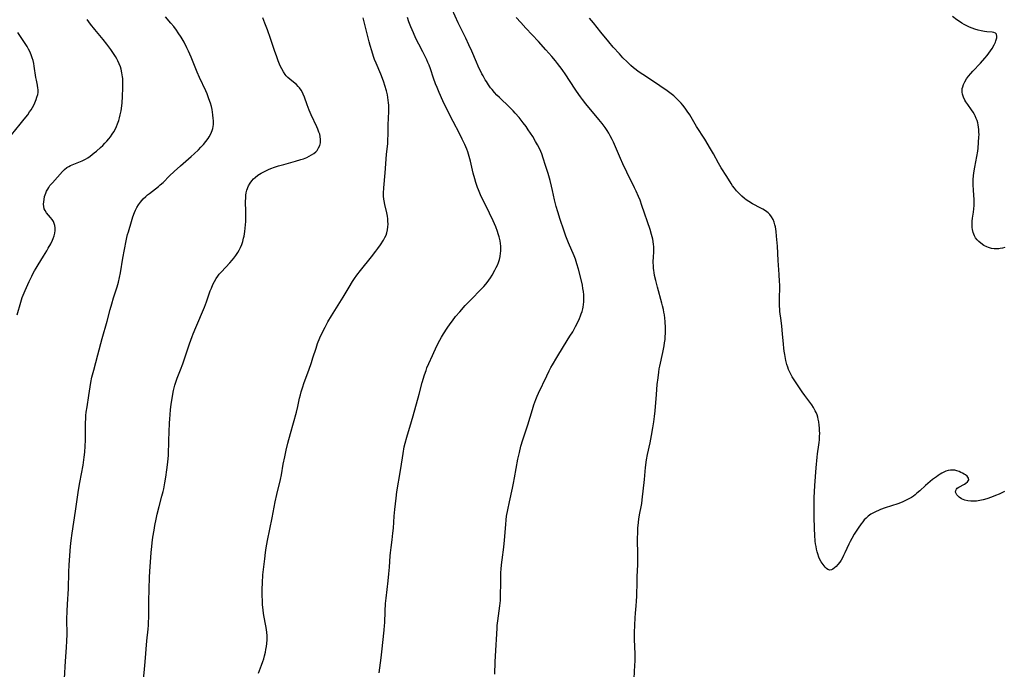
# Model space of a CAD drawing. Units: inches. Extents: x 2076642 to 2082087, y 190782 to 196229.
# Drawn here: x 2078089 to 2078333, y 191148 to 191309 of the extents above; entities that cross this region are included whole.
import ezdxf

# ---------------------------------------------------------------- set-up
doc = ezdxf.new("R2010")
doc.units = ezdxf.units.IN
doc.header["$MEASUREMENT"] = 0
doc.layers.add('c_16_T14S_R19E', color=114, linetype='Continuous')

msp = doc.modelspace()

# ---------------------------------------------------------------- linework, layer by layer
at = {"layer": 'c_16_T14S_R19E'}
for points, elevation in [([(2078100.48, 191146.08), (2078100.71, 191150.38), (2078100.94, 191153.72), (2078101.04, 191155.38), (2078101.08, 191156.97), (2078101.05, 191160.74), (2078101.08, 191162.68), (2078101.17, 191164.44), (2078101.42, 191168.17), (2078101.55, 191172.29), (2078101.63, 191174.16), (2078101.95, 191178.67), (2078102.09, 191180.15), (2078102.32, 191181.98), (2078103.2, 191187.35), (2078103.93, 191192.57), (2078104.24, 191194.42), (2078105.05, 191198.76), (2078105.33, 191200.69), (2078105.46, 191201.97), (2078105.56, 191203.44), (2078105.61, 191204.88), (2078105.66, 191209.28), (2078105.7, 191210.15), (2078105.76, 191210.98), (2078105.84, 191211.77), (2078106.02, 191213.14), (2078106.47, 191215.93), (2078106.79, 191218.04), (2078106.98, 191219.13), (2078107.24, 191220.4), (2078107.67, 191222.16), (2078108.66, 191225.93), (2078109.76, 191229.98), (2078110.98, 191234.21), (2078111.74, 191237.14), (2078112.12, 191238.52), (2078112.58, 191240.03), (2078113.46, 191242.73), (2078113.78, 191243.87), (2078114.07, 191245.06), (2078114.29, 191246.21), (2078114.88, 191249.79), (2078115.68, 191254.07), (2078115.87, 191254.92), (2078116.03, 191255.6), (2078116.24, 191256.33), (2078116.98, 191258.81), (2078117.37, 191260.03), (2078117.75, 191261.05), (2078118.02, 191261.66), (2078118.35, 191262.31), (2078118.72, 191262.94), (2078119.21, 191263.64), (2078119.88, 191264.41), (2078120.53, 191265.03), (2078120.98, 191265.41), (2078121.45, 191265.79), (2078122.93, 191266.92), (2078123.65, 191267.49), (2078124.1, 191267.88), (2078124.79, 191268.5), (2078126.42, 191270.09), (2078127.55, 191271.16), (2078129.13, 191272.58), (2078131.77, 191274.9), (2078132.48, 191275.54), (2078133.52, 191276.54), (2078134.16, 191277.2), (2078134.77, 191277.87), (2078135.37, 191278.59), (2078135.92, 191279.34), (2078136.18, 191279.74), (2078136.58, 191280.51), (2078136.91, 191281.29), (2078137.05, 191281.77), (2078137.16, 191282.26), (2078137.22, 191282.75), (2078137.24, 191283.26), (2078137.24, 191283.76), (2078137.21, 191284.26), (2078137.12, 191285.17), (2078137.02, 191285.79), (2078136.89, 191286.49), (2078136.72, 191287.19), (2078136.48, 191288.06), (2078136.14, 191289.08), (2078135.66, 191290.33), (2078135.33, 191291.1), (2078133.81, 191294.41), (2078133.26, 191295.65), (2078131.7, 191299.42), (2078131.07, 191300.88), (2078130.67, 191301.73), (2078129.97, 191303.07), (2078129.25, 191304.3), (2078128.55, 191305.39), (2078128.11, 191306.02), (2078127.42, 191306.93), (2078126.75, 191307.75), (2078125.39, 191309.31)], 1092), ([(2078087.37, 191280.26), (2078089.51, 191282.84), (2078090.53, 191284.11), (2078091.36, 191285.2), (2078091.84, 191285.88), (2078092.2, 191286.43), (2078092.53, 191286.99), (2078092.84, 191287.57), (2078093.13, 191288.16), (2078093.45, 191288.93), (2078093.66, 191289.54), (2078093.83, 191290.15), (2078093.92, 191290.71), (2078093.94, 191291.06), (2078093.93, 191291.41), (2078093.9, 191291.75), (2078093.78, 191292.45), (2078093.5, 191293.75), (2078093.39, 191294.34), (2078092.97, 191297.14), (2078092.84, 191297.85), (2078092.68, 191298.58), (2078092.49, 191299.26), (2078092.26, 191299.94), (2078091.89, 191300.79), (2078091.58, 191301.39), (2078091.24, 191301.99), (2078090.59, 191303.04), (2078088.91, 191305.49)], 1088), ([(2078088.75, 191235.8), (2078089.67, 191238.97), (2078090.03, 191240.07), (2078090.25, 191240.65), (2078090.75, 191241.84), (2078091.74, 191244.04), (2078092.36, 191245.35), (2078092.73, 191246.09), (2078093.07, 191246.71), (2078093.42, 191247.32)], 1090)]:
    msp.add_lwpolyline(points, dxfattribs=dict(at, elevation=elevation))
for points in [[(2078206.75, 191147.17, 1100), (2078206.83, 191150.17, 1100), (2078206.88, 191151.57, 1100), (2078207.29, 191158.53, 1100), (2078207.33, 191159.14, 1100), (2078207.46, 191160.29, 1100), (2078207.99, 191164.05, 1100), (2078208.11, 191165.3, 1100), (2078208.15, 191165.99, 1100), (2078208.17, 191166.95, 1100), (2078208.18, 191169.27, 1100), (2078208.2, 191170.87, 1100), (2078208.25, 191172.25, 1100), (2078208.3, 191173.07, 1100), (2078208.39, 191174.14, 1100), (2078208.52, 191175.33, 1100), (2078208.97, 191178.49, 1100), (2078209.16, 191180.19, 1100), (2078209.43, 191184.1, 1100), (2078209.54, 191185.23, 1100), (2078209.65, 191186.13, 1100), (2078209.93, 191187.72, 1100), (2078210.34, 191189.66, 1100), (2078211.12, 191193.07, 1100), (2078211.38, 191194.28, 1100), (2078211.63, 191195.56, 1100), (2078212.45, 191200.21, 1100), (2078212.81, 191201.88, 1100), (2078213.19, 191203.4, 1100), (2078213.66, 191205.01, 1100), (2078214.9, 191208.69, 1100), (2078216.03, 191212.45, 1100), (2078216.4, 191213.62, 1100), (2078216.87, 191214.92, 1100), (2078217.2, 191215.73, 1100), (2078217.53, 191216.51, 1100), (2078219.56, 191220.79, 1100), (2078220.17, 191222.03, 1100), (2078220.6, 191222.8, 1100), (2078221, 191223.49, 1100), (2078222.08, 191225.26, 1100), (2078223.69, 191228.03, 1100), (2078225.28, 191230.53, 1100), (2078225.97, 191231.65, 1100), (2078226.7, 191232.96, 1100), (2078227.31, 191234.19, 1100), (2078227.63, 191234.89, 1100), (2078227.92, 191235.6, 1100), (2078228.09, 191236.06, 1100), (2078228.29, 191236.67, 1100), (2078228.46, 191237.29, 1100), (2078228.54, 191237.7, 1100), (2078228.64, 191238.35, 1100), (2078228.7, 191239.01, 1100), (2078228.73, 191239.67, 1100), (2078228.7, 191240.71, 1100), (2078228.63, 191241.53, 1100), (2078228.51, 191242.34, 1100), (2078228.37, 191243.1, 1100), (2078228.21, 191243.86, 1100), (2078227.39, 191247.06, 1100), (2078227.03, 191248.36, 1100), (2078226.64, 191249.52, 1100), (2078226.31, 191250.38, 1100), (2078224.94, 191253.6, 1100), (2078224.31, 191255.21, 1100), (2078223.77, 191256.7, 1100), (2078222.87, 191259.36, 1100), (2078222.29, 191261.21, 1100), (2078221.92, 191262.53, 1100), (2078221.51, 191264.2, 1100), (2078221, 191266.49, 1100), (2078220.75, 191267.57, 1100), (2078220.4, 191268.92, 1100), (2078219.91, 191270.67, 1100), (2078219.29, 191272.69, 1100), (2078218.69, 191274.49, 1100), (2078218.31, 191275.51, 1100), (2078217.82, 191276.67, 1100), (2078217.28, 191277.76, 1100), (2078216.81, 191278.59, 1100), (2078216.09, 191279.8, 1100), (2078215.01, 191281.48, 1100), (2078214.47, 191282.25, 1100), (2078213.77, 191283.19, 1100), (2078212.71, 191284.5, 1100), (2078211.8, 191285.56, 1100), (2078211.27, 191286.12, 1100), (2078210.33, 191287.07, 1100), (2078207.87, 191289.4, 1100), (2078207.27, 191290.01, 1100), (2078206.65, 191290.68, 1100), (2078206.05, 191291.37, 1100), (2078205.69, 191291.83, 1100), (2078205.15, 191292.58, 1100), (2078204.65, 191293.35, 1100), (2078204.39, 191293.79, 1100), (2078203.84, 191294.77, 1100), (2078203.56, 191295.31, 1100), (2078202.65, 191297.17, 1100), (2078202.19, 191298.19, 1100), (2078201.05, 191300.84, 1100), (2078200.33, 191302.43, 1100), (2078199.57, 191304.06, 1100), (2078197.72, 191307.85, 1100), (2078196.17, 191311.18, 1100)], [(2078093.42, 191247.32, 1090), (2078093.94, 191248.17, 1090), (2078095.27, 191250.27, 1090), (2078096.09, 191251.6, 1090), (2078096.45, 191252.23, 1090), (2078097.04, 191253.31, 1090), (2078097.48, 191254.22, 1090), (2078097.67, 191254.66, 1090), (2078097.9, 191255.32, 1090), (2078098.05, 191255.95, 1090), (2078098.14, 191256.65, 1090), (2078098.13, 191257.27, 1090), (2078098.04, 191257.87, 1090), (2078097.9, 191258.36, 1090), (2078097.7, 191258.82, 1090), (2078097.39, 191259.36, 1090), (2078097.02, 191259.86, 1090), (2078096, 191261.02, 1090), (2078095.66, 191261.53, 1090), (2078095.45, 191261.99, 1090), (2078095.33, 191262.52, 1090), (2078095.29, 191263.1, 1090), (2078095.32, 191263.72, 1090), (2078095.4, 191264.31, 1090), (2078095.55, 191265, 1090), (2078095.69, 191265.43, 1090), (2078095.84, 191265.87, 1090), (2078096.05, 191266.36, 1090), (2078096.3, 191266.83, 1090), (2078096.56, 191267.27, 1090), (2078096.86, 191267.69, 1090), (2078097.45, 191268.4, 1090), (2078098.73, 191269.76, 1090), (2078099.98, 191271.16, 1090), (2078100.48, 191271.68, 1090), (2078101, 191272.13, 1090), (2078101.52, 191272.45, 1090), (2078101.93, 191272.65, 1090), (2078103.61, 191273.31, 1090), (2078104.78, 191273.81, 1090), (2078105.6, 191274.23, 1090), (2078106.19, 191274.58, 1090), (2078106.76, 191274.96, 1090), (2078107.82, 191275.76, 1090), (2078108.33, 191276.18, 1090), (2078109.37, 191277.08, 1090), (2078109.92, 191277.61, 1090), (2078110.45, 191278.15, 1090), (2078110.95, 191278.7, 1090), (2078111.44, 191279.27, 1090), (2078111.8, 191279.74, 1090), (2078112.26, 191280.4, 1090), (2078112.61, 191280.96, 1090), (2078112.93, 191281.54, 1090), (2078113.28, 191282.26, 1090), (2078113.56, 191282.96, 1090), (2078113.84, 191283.74, 1090), (2078114.04, 191284.45, 1090), (2078114.22, 191285.17, 1090), (2078114.42, 191286.16, 1090), (2078114.52, 191286.74, 1090), (2078114.69, 191288.15, 1090), (2078114.81, 191289.68, 1090), (2078114.89, 191291.81, 1090), (2078114.89, 191292.73, 1090), (2078114.86, 191293.65, 1090), (2078114.83, 191294.13, 1090), (2078114.79, 191294.57, 1090), (2078114.65, 191295.5, 1090), (2078114.44, 191296.41, 1090), (2078114.27, 191296.99, 1090), (2078113.98, 191297.74, 1090), (2078113.63, 191298.48, 1090), (2078113.35, 191299.01, 1090), (2078113.03, 191299.57, 1090), (2078112.56, 191300.29, 1090), (2078111.89, 191301.28, 1090), (2078110.94, 191302.58, 1090), (2078110.01, 191303.75, 1090), (2078107.96, 191306.2, 1090), (2078106.89, 191307.54, 1090), (2078106.02, 191308.72, 1090)], [(2078119.86, 191144.89, 1094), (2078120.41, 191150.18, 1094), (2078120.79, 191155.39, 1094), (2078121.09, 191158.23, 1094), (2078121.18, 191159.24, 1094), (2078121.22, 191160.07, 1094), (2078121.26, 191161.05, 1094), (2078121.32, 191165.16, 1094), (2078121.48, 191171.07, 1094), (2078121.56, 191172.52, 1094), (2078121.9, 191177.17, 1094), (2078122.02, 191178.64, 1094), (2078122.12, 191179.56, 1094), (2078122.29, 191180.96, 1094), (2078122.56, 191182.65, 1094), (2078122.78, 191183.87, 1094), (2078123.1, 191185.41, 1094), (2078123.38, 191186.62, 1094), (2078123.86, 191188.54, 1094), (2078124.53, 191191.06, 1094), (2078124.81, 191192.21, 1094), (2078124.95, 191192.87, 1094), (2078125.23, 191194.34, 1094), (2078125.48, 191195.76, 1094), (2078125.75, 191197.54, 1094), (2078125.98, 191199.49, 1094), (2078126.11, 191201.17, 1094), (2078126.22, 191204.77, 1094), (2078126.39, 191209.09, 1094), (2078126.45, 191210.16, 1094), (2078126.53, 191211.15, 1094), (2078126.67, 191212.47, 1094), (2078126.82, 191213.72, 1094), (2078127.11, 191215.75, 1094), (2078127.38, 191217.12, 1094), (2078127.54, 191217.81, 1094), (2078127.72, 191218.5, 1094), (2078128.03, 191219.44, 1094), (2078128.31, 191220.19, 1094), (2078129.13, 191222.27, 1094), (2078129.66, 191223.7, 1094), (2078130.18, 191225.2, 1094), (2078131.33, 191228.67, 1094), (2078131.98, 191230.49, 1094), (2078132.22, 191231.1, 1094), (2078132.86, 191232.66, 1094), (2078135.03, 191237.72, 1094), (2078135.52, 191238.99, 1094), (2078136.47, 191241.77, 1094), (2078136.72, 191242.41, 1094), (2078137.1, 191243.3, 1094), (2078137.49, 191244.06, 1094), (2078137.93, 191244.79, 1094), (2078138.29, 191245.32, 1094), (2078138.67, 191245.83, 1094), (2078139.21, 191246.45, 1094), (2078141.25, 191248.62, 1094), (2078141.83, 191249.27, 1094), (2078142.25, 191249.77, 1094), (2078142.78, 191250.45, 1094), (2078143.27, 191251.16, 1094), (2078143.63, 191251.78, 1094), (2078143.95, 191252.42, 1094), (2078144.24, 191253.15, 1094), (2078144.48, 191253.93, 1094), (2078144.68, 191254.73, 1094), (2078144.79, 191255.23, 1094), (2078144.98, 191256.41, 1094), (2078145.15, 191258, 1094), (2078145.22, 191258.87, 1094), (2078145.28, 191260.14, 1094), (2078145.28, 191261.19, 1094), (2078145.19, 191263.78, 1094), (2078145.21, 191264.7, 1094), (2078145.27, 191265.33, 1094), (2078145.36, 191265.95, 1094), (2078145.5, 191266.54, 1094), (2078145.64, 191266.96, 1094), (2078145.75, 191267.25, 1094), (2078145.92, 191267.62, 1094), (2078146.3, 191268.29, 1094), (2078146.75, 191268.91, 1094), (2078147.12, 191269.33, 1094), (2078147.52, 191269.72, 1094), (2078148.23, 191270.28, 1094), (2078148.6, 191270.53, 1094), (2078149.04, 191270.79, 1094), (2078149.51, 191271.04, 1094), (2078150.18, 191271.37, 1094), (2078150.81, 191271.64, 1094), (2078151.45, 191271.9, 1094), (2078152.33, 191272.22, 1094), (2078153.28, 191272.54, 1094), (2078154.61, 191272.94, 1094), (2078157.51, 191273.73, 1094), (2078158.86, 191274.12, 1094), (2078159.48, 191274.33, 1094), (2078160.34, 191274.67, 1094), (2078160.91, 191274.95, 1094), (2078161.46, 191275.26, 1094), (2078162.01, 191275.64, 1094), (2078162.5, 191276.06, 1094), (2078162.82, 191276.4, 1094), (2078163.02, 191276.66, 1094), (2078163.22, 191276.98, 1094), (2078163.5, 191277.61, 1094), (2078163.67, 191278.27, 1094), (2078163.71, 191279.08, 1094), (2078163.62, 191279.8, 1094), (2078163.48, 191280.35, 1094), (2078163.29, 191280.9, 1094), (2078163, 191281.64, 1094), (2078162.77, 191282.17, 1094), (2078161.39, 191285.16, 1094), (2078160.87, 191286.33, 1094), (2078160.36, 191287.61, 1094), (2078159.71, 191289.52, 1094), (2078159.44, 191290.22, 1094), (2078159.24, 191290.68, 1094), (2078158.9, 191291.28, 1094), (2078158.52, 191291.82, 1094), (2078158.18, 191292.19, 1094), (2078157.73, 191292.61, 1094), (2078156.56, 191293.53, 1094), (2078156.09, 191293.92, 1094), (2078155.65, 191294.33, 1094), (2078155.23, 191294.78, 1094), (2078154.97, 191295.11, 1094), (2078154.51, 191295.79, 1094), (2078154.1, 191296.52, 1094), (2078153.73, 191297.28, 1094), (2078153.23, 191298.48, 1094), (2078152.86, 191299.46, 1094), (2078152.31, 191301.04, 1094), (2078151.33, 191303.96, 1094), (2078150.57, 191306.12, 1094), (2078149.97, 191307.77, 1094), (2078149.44, 191309.11, 1094)], [(2078148.35, 191147.42, 1096), (2078149.12, 191149.4, 1096), (2078149.43, 191150.27, 1096), (2078149.65, 191150.95, 1096), (2078149.85, 191151.64, 1096), (2078150.08, 191152.55, 1096), (2078150.22, 191153.21, 1096), (2078150.35, 191153.95, 1096), (2078150.44, 191154.76, 1096), (2078150.49, 191155.59, 1096), (2078150.49, 191156.15, 1096), (2078150.47, 191156.71, 1096), (2078150.4, 191157.46, 1096), (2078150.31, 191158.21, 1096), (2078150.16, 191159.11, 1096), (2078149.68, 191161.59, 1096), (2078149.58, 191162.22, 1096), (2078149.49, 191162.94, 1096), (2078149.37, 191164.35, 1096), (2078149.33, 191165.18, 1096), (2078149.29, 191166.64, 1096), (2078149.3, 191168.16, 1096), (2078149.34, 191169.66, 1096), (2078149.47, 191171.7, 1096), (2078149.6, 191172.98, 1096), (2078149.91, 191175.64, 1096), (2078150.1, 191177.15, 1096), (2078150.28, 191178.31, 1096), (2078150.59, 191180.14, 1096), (2078151.75, 191185.73, 1096), (2078152.48, 191189.67, 1096), (2078152.89, 191191.51, 1096), (2078153.79, 191195.22, 1096), (2078154.02, 191196.37, 1096), (2078154.48, 191198.95, 1096), (2078154.85, 191200.79, 1096), (2078155.21, 191202.44, 1096), (2078155.64, 191204.15, 1096), (2078156.26, 191206.5, 1096), (2078157.74, 191211.82, 1096), (2078158.08, 191213.21, 1096), (2078158.51, 191215.25, 1096), (2078158.71, 191216.11, 1096), (2078158.91, 191216.84, 1096), (2078159.2, 191217.79, 1096), (2078159.65, 191219.14, 1096), (2078160.77, 191222.19, 1096), (2078161.43, 191224.05, 1096), (2078161.82, 191225.23, 1096), (2078162.57, 191227.6, 1096), (2078162.97, 191228.73, 1096), (2078163.53, 191230.11, 1096), (2078164.23, 191231.66, 1096), (2078164.8, 191232.81, 1096), (2078165.48, 191234.05, 1096), (2078166.38, 191235.54, 1096), (2078169.32, 191240.15, 1096), (2078170.74, 191242.62, 1096), (2078171.6, 191244.04, 1096), (2078172.11, 191244.8, 1096), (2078172.63, 191245.56, 1096), (2078173.54, 191246.78, 1096), (2078176.29, 191250.16, 1096), (2078177.35, 191251.51, 1096), (2078177.87, 191252.2, 1096), (2078178.48, 191253.09, 1096), (2078179.21, 191254.22, 1096), (2078179.58, 191254.86, 1096), (2078179.89, 191255.51, 1096), (2078180.07, 191256.04, 1096), (2078180.24, 191256.76, 1096), (2078180.33, 191257.5, 1096), (2078180.36, 191258.19, 1096), (2078180.34, 191258.9, 1096), (2078180.28, 191259.52, 1096), (2078180.2, 191260.14, 1096), (2078180.03, 191260.99, 1096), (2078179.53, 191263.06, 1096), (2078179.37, 191263.9, 1096), (2078179.31, 191264.38, 1096), (2078179.27, 191265.09, 1096), (2078179.26, 191265.81, 1096), (2078179.32, 191267.16, 1096), (2078179.67, 191270.86, 1096), (2078180.02, 191275.4, 1096), (2078180.27, 191278.12, 1096), (2078180.34, 191279.17, 1096), (2078180.38, 191280.13, 1096), (2078180.43, 191282.73, 1096), (2078180.54, 191285.99, 1096), (2078180.55, 191286.76, 1096), (2078180.53, 191287.54, 1096), (2078180.5, 191288.14, 1096), (2078180.43, 191288.8, 1096), (2078180.33, 191289.45, 1096), (2078180.2, 191290.1, 1096), (2078179.96, 191291.12, 1096), (2078179.59, 191292.38, 1096), (2078179.32, 191293.19, 1096), (2078178.98, 191294.14, 1096), (2078178.57, 191295.2, 1096), (2078177.41, 191297.94, 1096), (2078177.05, 191298.83, 1096), (2078176.78, 191299.53, 1096), (2078176.32, 191300.93, 1096), (2078175.94, 191302.23, 1096), (2078175.69, 191303.18, 1096), (2078174.62, 191307.45, 1096), (2078174.18, 191309.12, 1096)], [(2078178.16, 191147.5, 1098), (2078178.66, 191151.15, 1098), (2078178.85, 191152.66, 1098), (2078179.41, 191158.01, 1098), (2078179.5, 191159.18, 1098), (2078179.53, 191159.8, 1098), (2078179.62, 191162.72, 1098), (2078179.75, 191164.58, 1098), (2078179.89, 191165.9, 1098), (2078180.4, 191170.22, 1098), (2078180.57, 191171.91, 1098), (2078180.7, 191173.57, 1098), (2078180.87, 191176.37, 1098), (2078180.94, 191177.12, 1098), (2078181.1, 191178.43, 1098), (2078181.38, 191180.34, 1098), (2078181.57, 191181.94, 1098), (2078181.68, 191183.17, 1098), (2078181.86, 191186.15, 1098), (2078182.02, 191187.76, 1098), (2078182.36, 191190.61, 1098), (2078182.57, 191192.14, 1098), (2078183.48, 191197.42, 1098), (2078183.91, 191200.57, 1098), (2078184.07, 191201.61, 1098), (2078184.38, 191203.24, 1098), (2078184.59, 191204.15, 1098), (2078185, 191205.66, 1098), (2078186.15, 191209.49, 1098), (2078186.56, 191210.92, 1098), (2078188.02, 191216.21, 1098), (2078188.8, 191219.15, 1098), (2078189.35, 191220.98, 1098), (2078189.74, 191222.11, 1098), (2078189.97, 191222.71, 1098), (2078190.43, 191223.83, 1098), (2078191.31, 191225.82, 1098), (2078192.42, 191228.16, 1098), (2078193.15, 191229.56, 1098), (2078193.56, 191230.28, 1098), (2078194.09, 191231.14, 1098), (2078195, 191232.54, 1098), (2078195.74, 191233.62, 1098), (2078196.26, 191234.35, 1098), (2078197.05, 191235.38, 1098), (2078198.06, 191236.58, 1098), (2078199.45, 191238.08, 1098), (2078200.74, 191239.43, 1098), (2078203.45, 191242.19, 1098), (2078203.99, 191242.77, 1098), (2078204.51, 191243.36, 1098), (2078204.84, 191243.77, 1098), (2078205.29, 191244.39, 1098), (2078205.69, 191244.98, 1098), (2078206.07, 191245.59, 1098), (2078206.76, 191246.82, 1098), (2078207.1, 191247.49, 1098), (2078207.37, 191248.09, 1098), (2078207.61, 191248.7, 1098), (2078207.86, 191249.47, 1098), (2078208.03, 191250.23, 1098), (2078208.14, 191251, 1098), (2078208.19, 191251.51, 1098), (2078208.2, 191252.04, 1098), (2078208.18, 191252.76, 1098), (2078208.11, 191253.41, 1098), (2078208.02, 191254.05, 1098), (2078207.8, 191255.07, 1098), (2078207.6, 191255.79, 1098), (2078207.42, 191256.38, 1098), (2078206.99, 191257.53, 1098), (2078206.35, 191258.98, 1098), (2078205.46, 191260.86, 1098), (2078204.09, 191263.61, 1098), (2078203.4, 191265.04, 1098), (2078203.03, 191265.86, 1098), (2078202.68, 191266.68, 1098), (2078202.45, 191267.27, 1098), (2078202.03, 191268.5, 1098), (2078201.77, 191269.39, 1098), (2078201.41, 191270.79, 1098), (2078200.71, 191273.75, 1098), (2078200.4, 191274.89, 1098), (2078200.04, 191276.04, 1098), (2078199.79, 191276.7, 1098), (2078199.29, 191277.88, 1098), (2078198.7, 191279.15, 1098), (2078198.01, 191280.52, 1098), (2078196.47, 191283.48, 1098), (2078195.24, 191285.9, 1098), (2078193.91, 191288.64, 1098), (2078192.98, 191290.65, 1098), (2078192.47, 191291.88, 1098), (2078192.12, 191292.79, 1098), (2078191.62, 191294.19, 1098), (2078190.83, 191296.51, 1098), (2078190.5, 191297.39, 1098), (2078190.22, 191298.07, 1098), (2078189.92, 191298.76, 1098), (2078189.32, 191300.04, 1098), (2078188.97, 191300.72, 1098), (2078187.95, 191302.63, 1098), (2078187.26, 191303.98, 1098), (2078186.64, 191305.36, 1098), (2078186.03, 191306.84, 1098), (2078185.53, 191308.11, 1098), (2078185.14, 191309.19, 1098)], [(2078241.16, 191146.1, 1102), (2078241.35, 191149.4, 1102), (2078241.39, 191150.37, 1102), (2078241.38, 191152.17, 1102), (2078241.23, 191155.73, 1102), (2078241.23, 191156.58, 1102), (2078241.24, 191157.43, 1102), (2078241.41, 191161.09, 1102), (2078241.49, 191162.23, 1102), (2078241.65, 191163.99, 1102), (2078241.74, 191165.19, 1102), (2078241.78, 191166.43, 1102), (2078241.85, 191170.06, 1102), (2078241.89, 191171.15, 1102), (2078242.04, 191174.18, 1102), (2078242.07, 191176.37, 1102), (2078242, 191180.67, 1102), (2078242.02, 191182.01, 1102), (2078242.07, 191183.14, 1102), (2078242.2, 191184.6, 1102), (2078242.32, 191185.51, 1102), (2078242.57, 191186.88, 1102), (2078242.89, 191188.45, 1102), (2078243.03, 191189.24, 1102), (2078243.16, 191190.19, 1102), (2078243.69, 191195.18, 1102), (2078243.97, 191198.15, 1102), (2078244.2, 191200.02, 1102), (2078244.43, 191201.37, 1102), (2078245.06, 191204.21, 1102), (2078245.44, 191206.07, 1102), (2078245.77, 191207.91, 1102), (2078246, 191209.45, 1102), (2078246.16, 191210.74, 1102), (2078246.31, 191212.14, 1102), (2078246.63, 191216.15, 1102), (2078246.86, 191218.59, 1102), (2078247.04, 191220.29, 1102), (2078247.21, 191221.66, 1102), (2078247.34, 191222.51, 1102), (2078247.46, 191223.15, 1102), (2078248.21, 191226.48, 1102), (2078248.55, 191228.19, 1102), (2078248.67, 191228.93, 1102), (2078248.77, 191229.71, 1102), (2078248.84, 191230.44, 1102), (2078248.88, 191231.18, 1102), (2078248.89, 191231.9, 1102), (2078248.87, 191232.62, 1102), (2078248.78, 191234.16, 1102), (2078248.6, 191235.8, 1102), (2078248.51, 191236.45, 1102), (2078248.39, 191237.09, 1102), (2078248.17, 191238.05, 1102), (2078248, 191238.72, 1102), (2078246.9, 191242.63, 1102), (2078246.46, 191244.3, 1102), (2078246.18, 191245.55, 1102), (2078246.07, 191246.22, 1102), (2078245.99, 191246.76, 1102), (2078245.94, 191247.31, 1102), (2078245.89, 191248.07, 1102), (2078245.88, 191248.59, 1102), (2078245.88, 191249.12, 1102), (2078245.91, 191249.86, 1102), (2078246, 191251.49, 1102), (2078246.01, 191252.19, 1102), (2078245.99, 191252.69, 1102), (2078245.94, 191253.19, 1102), (2078245.85, 191253.93, 1102), (2078245.74, 191254.52, 1102), (2078245.62, 191255.09, 1102), (2078245.47, 191255.64, 1102), (2078245.09, 191256.87, 1102), (2078243.07, 191262.81, 1102), (2078242.59, 191264.1, 1102), (2078242.22, 191265.02, 1102), (2078241.65, 191266.31, 1102), (2078241.26, 191267.14, 1102), (2078239.34, 191271.03, 1102), (2078238.38, 191273.06, 1102), (2078237.78, 191274.38, 1102), (2078236.53, 191277.28, 1102), (2078236.02, 191278.4, 1102), (2078235.7, 191279.08, 1102), (2078235.24, 191279.95, 1102), (2078234.86, 191280.61, 1102), (2078234.46, 191281.26, 1102), (2078233.97, 191282, 1102), (2078233.23, 191283.01, 1102), (2078232.4, 191284.03, 1102), (2078229.19, 191287.91, 1102), (2078228.38, 191288.93, 1102), (2078227.88, 191289.59, 1102), (2078227.49, 191290.14, 1102), (2078226.73, 191291.25, 1102), (2078225.18, 191293.67, 1102), (2078224.26, 191295.04, 1102), (2078223.35, 191296.34, 1102), (2078222.25, 191297.8, 1102), (2078221.71, 191298.48, 1102), (2078220.83, 191299.54, 1102), (2078219.37, 191301.22, 1102), (2078217.51, 191303.27, 1102), (2078214.4, 191306.57, 1102), (2078213.16, 191307.91, 1102), (2078212.02, 191309.21, 1102)], [(2078332.63, 191192.26, 1104), (2078332.15, 191192.01, 1104), (2078331.26, 191191.59, 1104), (2078330.39, 191191.22, 1104), (2078329.4, 191190.85, 1104), (2078328.24, 191190.45, 1104), (2078327.33, 191190.19, 1104), (2078326.49, 191190, 1104), (2078325.66, 191189.87, 1104), (2078325.14, 191189.83, 1104), (2078324.27, 191189.83, 1104), (2078323.55, 191189.91, 1104), (2078322.78, 191190.1, 1104), (2078322, 191190.45, 1104), (2078321.41, 191190.84, 1104), (2078321.13, 191191.09, 1104), (2078320.85, 191191.4, 1104), (2078320.65, 191191.73, 1104), (2078320.55, 191192.08, 1104), (2078320.58, 191192.49, 1104), (2078320.73, 191192.78, 1104), (2078320.95, 191193.02, 1104), (2078321.37, 191193.29, 1104), (2078322.71, 191194.01, 1104), (2078323.08, 191194.25, 1104), (2078323.47, 191194.58, 1104), (2078323.77, 191195.09, 1104), (2078323.72, 191195.54, 1104), (2078323.4, 191195.98, 1104), (2078323.01, 191196.3, 1104), (2078322.66, 191196.53, 1104), (2078322.28, 191196.75, 1104), (2078321.86, 191196.94, 1104), (2078321.43, 191197.12, 1104), (2078320.88, 191197.31, 1104), (2078320.31, 191197.46, 1104), (2078319.71, 191197.52, 1104), (2078319.31, 191197.51, 1104), (2078318.69, 191197.39, 1104), (2078318.15, 191197.21, 1104), (2078317.62, 191196.97, 1104), (2078317.16, 191196.74, 1104), (2078316.71, 191196.49, 1104), (2078316.24, 191196.19, 1104), (2078315.78, 191195.87, 1104), (2078314.86, 191195.18, 1104), (2078313.69, 191194.22, 1104), (2078313.12, 191193.72, 1104), (2078311.7, 191192.4, 1104), (2078311, 191191.78, 1104), (2078310.56, 191191.42, 1104), (2078310.1, 191191.08, 1104), (2078309.64, 191190.78, 1104), (2078309.18, 191190.5, 1104), (2078308.36, 191190.05, 1104), (2078307.52, 191189.64, 1104), (2078306.96, 191189.41, 1104), (2078306.25, 191189.16, 1104), (2078303.11, 191188.17, 1104), (2078302.01, 191187.78, 1104), (2078301.49, 191187.57, 1104), (2078300.93, 191187.32, 1104), (2078300.39, 191187.06, 1104), (2078299.6, 191186.6, 1104), (2078298.91, 191186.1, 1104), (2078298.44, 191185.68, 1104), (2078297.99, 191185.2, 1104), (2078297.59, 191184.72, 1104), (2078297.21, 191184.22, 1104), (2078296.45, 191183.15, 1104), (2078295.52, 191181.72, 1104), (2078294.89, 191180.62, 1104), (2078294.53, 191179.91, 1104), (2078294.19, 191179.21, 1104), (2078293.2, 191177.06, 1104), (2078292.88, 191176.4, 1104), (2078292.57, 191175.82, 1104), (2078292.25, 191175.27, 1104), (2078291.91, 191174.77, 1104), (2078291.48, 191174.24, 1104), (2078291.04, 191173.76, 1104), (2078290.6, 191173.36, 1104), (2078290.25, 191173.09, 1104), (2078289.91, 191172.89, 1104), (2078289.47, 191172.8, 1104), (2078289.01, 191172.94, 1104), (2078288.66, 191173.2, 1104), (2078288.31, 191173.55, 1104), (2078288.05, 191173.86, 1104), (2078287.79, 191174.19, 1104), (2078287.55, 191174.54, 1104), (2078287.32, 191174.91, 1104), (2078287.03, 191175.45, 1104), (2078286.77, 191176.04, 1104), (2078286.49, 191176.83, 1104), (2078286.35, 191177.33, 1104), (2078286.19, 191177.99, 1104), (2078286.06, 191178.66, 1104), (2078285.95, 191179.34, 1104), (2078285.87, 191179.97, 1104), (2078285.76, 191181.41, 1104), (2078285.69, 191183.01, 1104), (2078285.64, 191186.06, 1104), (2078285.58, 191188.25, 1104), (2078285.57, 191189.12, 1104), (2078285.59, 191190.72, 1104), (2078285.65, 191192.14, 1104), (2078285.74, 191193.72, 1104), (2078286.12, 191198.04, 1104), (2078286.33, 191200.7, 1104), (2078286.42, 191201.54, 1104), (2078286.77, 191203.74, 1104), (2078286.84, 191204.28, 1104), (2078286.91, 191204.98, 1104), (2078286.95, 191205.79, 1104), (2078286.97, 191206.59, 1104), (2078286.96, 191207.18, 1104), (2078286.93, 191207.81, 1104), (2078286.87, 191208.62, 1104), (2078286.75, 191209.43, 1104), (2078286.63, 191210.04, 1104), (2078286.5, 191210.54, 1104), (2078286.31, 191211.11, 1104), (2078286.08, 191211.68, 1104), (2078285.88, 191212.13, 1104), (2078285.44, 191212.95, 1104), (2078285.02, 191213.63, 1104), (2078284.55, 191214.28, 1104), (2078283.29, 191215.93, 1104), (2078282.64, 191216.83, 1104), (2078280.79, 191219.51, 1104), (2078280.17, 191220.5, 1104), (2078279.74, 191221.3, 1104), (2078279.51, 191221.81, 1104), (2078279.3, 191222.32, 1104), (2078279.08, 191222.94, 1104), (2078278.89, 191223.57, 1104), (2078278.64, 191224.56, 1104), (2078278.34, 191226.02, 1104), (2078278.21, 191226.81, 1104), (2078278.1, 191227.6, 1104), (2078278, 191228.56, 1104), (2078277.82, 191231.13, 1104), (2078277.65, 191233.03, 1104), (2078277.48, 191234.42, 1104), (2078277.15, 191236.61, 1104), (2078277.09, 191237.22, 1104), (2078277.04, 191237.96, 1104), (2078277.02, 191238.85, 1104), (2078277.04, 191240.18, 1104), (2078277.1, 191242.31, 1104), (2078277.1, 191243.18, 1104), (2078277.08, 191244.04, 1104), (2078276.98, 191245.77, 1104), (2078276.72, 191249.22, 1104), (2078276.51, 191252.75, 1104), (2078276.31, 191255.21, 1104), (2078276.19, 191256.4, 1104), (2078276.12, 191256.98, 1104), (2078276.02, 191257.51, 1104), (2078275.91, 191258.03, 1104), (2078275.7, 191258.69, 1104), (2078275.44, 191259.31, 1104), (2078275.06, 191259.99, 1104), (2078274.64, 191260.55, 1104), (2078274.26, 191260.94, 1104), (2078273.94, 191261.21, 1104), (2078273.35, 191261.63, 1104), (2078272.9, 191261.9, 1104), (2078272.44, 191262.15, 1104), (2078270.39, 191263.21, 1104), (2078269.48, 191263.75, 1104), (2078268.82, 191264.19, 1104), (2078268.36, 191264.54, 1104), (2078267.75, 191265.07, 1104), (2078267.16, 191265.63, 1104), (2078266.41, 191266.43, 1104), (2078265.9, 191267.04, 1104), (2078265.44, 191267.68, 1104), (2078265.1, 191268.22, 1104), (2078264.06, 191269.95, 1104), (2078262.65, 191272.11, 1104), (2078261.97, 191273.26, 1104), (2078260.74, 191275.51, 1104), (2078260, 191276.78, 1104), (2078258.59, 191279.13, 1104), (2078256.57, 191282.32, 1104), (2078254.86, 191285.14, 1104), (2078254.26, 191286.07, 1104), (2078253.74, 191286.8, 1104), (2078253.19, 191287.52, 1104), (2078252.77, 191288.01, 1104), (2078252.17, 191288.65, 1104), (2078251.54, 191289.27, 1104), (2078250.92, 191289.82, 1104), (2078249.94, 191290.62, 1104), (2078249.3, 191291.08, 1104), (2078245.67, 191293.57, 1104), (2078243.26, 191295.15, 1104), (2078242.17, 191295.88, 1104), (2078241.63, 191296.28, 1104), (2078240.99, 191296.79, 1104), (2078240.35, 191297.35, 1104), (2078239.44, 191298.21, 1104), (2078238.39, 191299.26, 1104), (2078237.51, 191300.18, 1104), (2078235.99, 191301.86, 1104), (2078234.88, 191303.17, 1104), (2078232.91, 191305.59, 1104), (2078231.09, 191307.87, 1104), (2078230.62, 191308.43, 1104), (2078230.13, 191308.99, 1104)], [(2078332.67, 191252.39, 1106), (2078332.12, 191252.26, 1106), (2078331.57, 191252.16, 1106), (2078331.24, 191252.13, 1106), (2078330.8, 191252.1, 1106), (2078330.1, 191252.12, 1106), (2078329.4, 191252.22, 1106), (2078328.63, 191252.42, 1106), (2078328.26, 191252.56, 1106), (2078327.47, 191252.96, 1106), (2078326.75, 191253.46, 1106), (2078326.28, 191253.87, 1106), (2078325.85, 191254.34, 1106), (2078325.49, 191254.84, 1106), (2078325.22, 191255.32, 1106), (2078324.9, 191256.14, 1106), (2078324.73, 191256.83, 1106), (2078324.65, 191257.4, 1106), (2078324.62, 191257.98, 1106), (2078324.63, 191258.47, 1106), (2078324.66, 191258.96, 1106), (2078324.74, 191259.65, 1106), (2078324.94, 191261.11, 1106), (2078325.03, 191261.97, 1106), (2078325.09, 191262.83, 1106), (2078325.11, 191263.7, 1106), (2078325.09, 191264.29, 1106), (2078324.92, 191266.53, 1106), (2078324.85, 191267.93, 1106), (2078324.85, 191268.57, 1106), (2078324.87, 191269.21, 1106), (2078324.93, 191270.1, 1106), (2078325.03, 191270.83, 1106), (2078325.27, 191272.24, 1106), (2078325.78, 191274.84, 1106), (2078326, 191276.21, 1106), (2078326.1, 191276.97, 1106), (2078326.23, 191278.3, 1106), (2078326.31, 191279.71, 1106), (2078326.32, 191280.24, 1106), (2078326.31, 191280.96, 1106), (2078326.28, 191281.54, 1106), (2078326.21, 191282.11, 1106), (2078326.12, 191282.66, 1106), (2078325.99, 191283.21, 1106), (2078325.84, 191283.74, 1106), (2078325.65, 191284.26, 1106), (2078325.36, 191284.91, 1106), (2078325.18, 191285.27, 1106), (2078324.87, 191285.82, 1106), (2078324.48, 191286.39, 1106), (2078323.57, 191287.68, 1106), (2078323.09, 191288.4, 1106), (2078322.85, 191288.81, 1106), (2078322.5, 191289.55, 1106), (2078322.25, 191290.29, 1106), (2078322.17, 191290.73, 1106), (2078322.14, 191291.18, 1106), (2078322.19, 191291.62, 1106), (2078322.29, 191292.06, 1106), (2078322.5, 191292.66, 1106), (2078322.78, 191293.26, 1106), (2078323.23, 191294.01, 1106), (2078323.73, 191294.71, 1106), (2078324.3, 191295.38, 1106), (2078324.83, 191295.97, 1106), (2078326.66, 191297.91, 1106), (2078327.76, 191299.14, 1106), (2078328.3, 191299.79, 1106), (2078328.77, 191300.38, 1106), (2078329.18, 191300.96, 1106), (2078329.55, 191301.53, 1106), (2078330.07, 191302.43, 1106), (2078330.35, 191303.06, 1106), (2078330.48, 191303.41, 1106), (2078330.68, 191304.14, 1106), (2078330.74, 191304.5, 1106), (2078330.64, 191305.05, 1106), (2078330.4, 191305.32, 1106), (2078329.98, 191305.48, 1106), (2078329.57, 191305.54, 1106), (2078328.27, 191305.67, 1106), (2078327.67, 191305.76, 1106), (2078326.88, 191305.89, 1106), (2078326.07, 191306.07, 1106), (2078325.31, 191306.29, 1106), (2078324.63, 191306.53, 1106), (2078323.98, 191306.79, 1106), (2078323.34, 191307.09, 1106), (2078322.65, 191307.45, 1106), (2078322.05, 191307.79, 1106), (2078321.47, 191308.16, 1106), (2078320.87, 191308.58, 1106), (2078319.79, 191309.38, 1106)]]:
    msp.add_polyline3d(points, dxfattribs=at)

doc.saveas('drawing.dxf')
